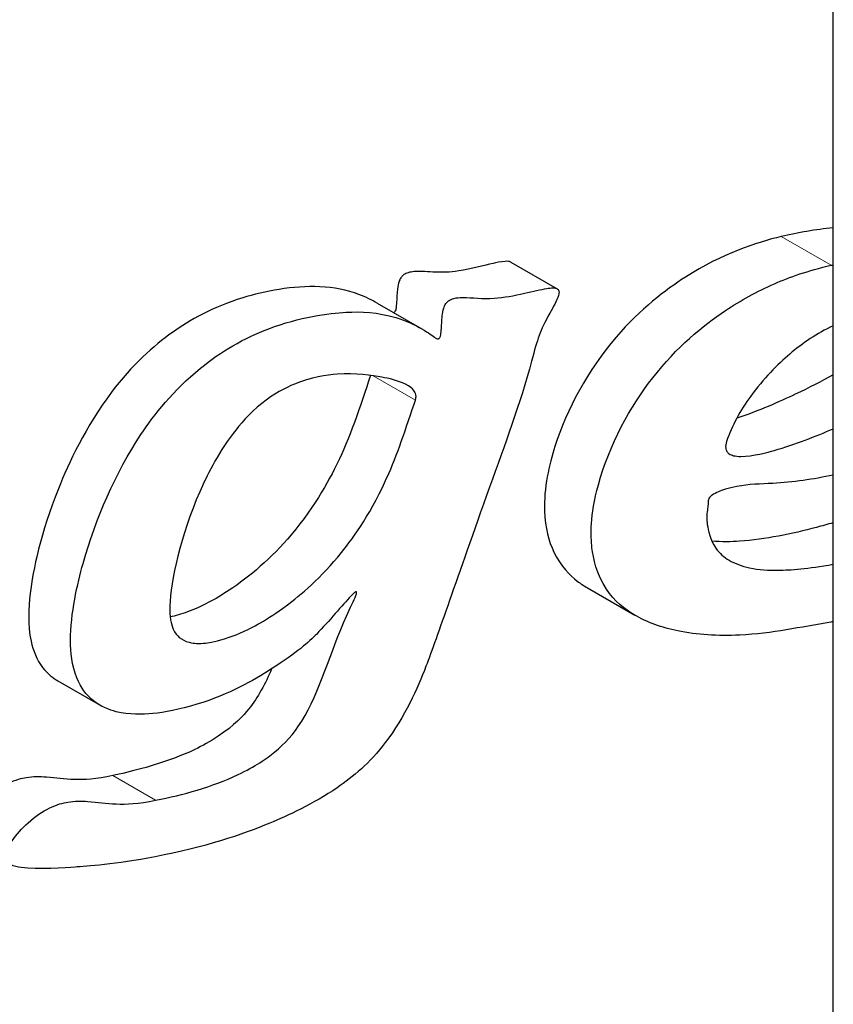
# Model space of a CAD drawing. Units: millimetres. Extents: x 0 to 11550, y 0 to 16335.
# Drawn here: x 4867 to 4871, y 13462 to 13468 of the extents above; entities that cross this region are included whole.
import ezdxf

# ---------------------------------------------------------------- set-up
doc = ezdxf.new("R2010")
doc.units = ezdxf.units.MM
doc.header["$LTSCALE"] = 55
doc.layers.add('Sichtbar (ISO)', color=7, linetype='Continuous', lineweight=25)
doc.layers.add('Tangential', color=7, linetype='Continuous', lineweight=9, true_color=0xbfbfbf)

msp = doc.modelspace()

# ---------------------------------------------------------------- linework, layer by layer
at = {"layer": 'Sichtbar (ISO)'}
for p, q in [((4871.1162, 12081.628), (4871.1162, 13486.0021)), ((4869.3398, 13466.392), (4869.5942, 13466.2451)), ((4868.6019, 13466.1664), (4868.8482, 13466.0242)), ((4869.7618, 13464.5959), (4870.0233, 13464.4449)), ((4866.8425, 13464.0825), (4867.0747, 13463.9485))]:
    msp.add_line(p, q, dxfattribs=at)
for points in [[(4871.1162, 13466.5813), (4871.0202, 13466.5717), (4870.9232, 13466.5557), (4870.8306, 13466.5336)], [(4871.1055, 13466.3749), (4871.1091, 13466.3757), (4871.1126, 13466.3765), (4871.1162, 13466.3772)]]:
    msp.add_open_spline(points, degree=3, dxfattribs=at)
for points, knots in [([(4870.8306, 13466.5336), (4870.6941, 13466.501), (4870.5073, 13466.4406), (4870.1927, 13466.2394), (4870.0541, 13466.1351), (4869.7646, 13465.7966), (4869.6478, 13465.5818), (4869.5511, 13465.2767), (4869.5205, 13465.148), (4869.5282, 13464.9275), (4869.5484, 13464.8525), (4869.6143, 13464.7136), (4869.6652, 13464.6641), (4869.7234, 13464.6196), (4869.7421, 13464.6073), (4869.7618, 13464.5959)], [0.000001, 0.000001, 0.000001, 0.000001, 0.0421355, 0.0421355, 0.0645077, 0.0645077, 0.0904891, 0.0904891, 0.1029647, 0.1029647, 0.1117865, 0.1117865, 0.1235287, 0.1235287, 0.1285552, 0.1285552, 0.1285552, 0.1285552]), ([(4869.3398, 13466.392), (4869.3395, 13466.3921), (4869.3392, 13466.3923), (4869.3347, 13466.3947), (4869.3303, 13466.3957), (4869.3204, 13466.397), (4869.3139, 13466.3968), (4869.2848, 13466.3945), (4869.2567, 13466.3885), (4869.1917, 13466.374), (4869.1209, 13466.3546), (4868.9988, 13466.3359), (4868.9636, 13466.3356), (4868.9051, 13466.3379), (4868.8852, 13466.3391), (4868.827, 13466.3412), (4868.8087, 13466.3403), (4868.7861, 13466.3377), (4868.776, 13466.3354), (4868.759, 13466.3287), (4868.7516, 13466.3247), (4868.7406, 13466.3158), (4868.7367, 13466.3113), (4868.7278, 13466.2985), (4868.7246, 13466.2903), (4868.7196, 13466.2754), (4868.7164, 13466.2613), (4868.7113, 13466.2184), (4868.7113, 13466.1955), (4868.7087, 13466.1648), (4868.707, 13466.1414), (4868.705, 13466.1301), (4868.7041, 13466.1268), (4868.7012, 13466.1207), (4868.6996, 13466.1179), (4868.6969, 13466.1147), (4868.6959, 13466.1138), (4868.6947, 13466.1131), (4868.6946, 13466.113), (4868.6945, 13466.1129)], [0.5189987, 0.5189987, 0.5189987, 0.5189987, 0.519151, 0.519151, 0.5213533, 0.5213533, 0.5246494, 0.5246494, 0.5361955, 0.5361955, 0.577329, 0.577329, 0.6088903, 0.6088903, 0.6252202, 0.6252202, 0.6557832, 0.6557832, 0.6847611, 0.6847611, 0.7075717, 0.7075717, 0.7256318, 0.7256318, 0.7557739, 0.7557739, 0.8132806, 0.8132806, 0.8894245, 0.8894245, 0.9038084, 0.9038084, 0.9095426, 0.9095426, 0.9131077, 0.9131077, 0.9145917, 0.9145917, 0.9147361, 0.9147361, 0.9147361, 0.9147361]), ([(4871.1162, 13464.4094), (4871.1118, 13464.4087), (4871.1074, 13464.408), (4870.9353, 13464.3799), (4870.7844, 13464.3439), (4870.4812, 13464.3299), (4870.3656, 13464.3363), (4870.1724, 13464.3767), (4870.0898, 13464.4059), (4869.9669, 13464.4779), (4869.9114, 13464.5216), (4869.8115, 13464.6713), (4869.7936, 13464.759), (4869.7794, 13464.8811), (4869.7759, 13464.9942), (4869.8828, 13465.3883), (4869.9985, 13465.5956), (4870.254, 13465.924), (4870.3959, 13466.041), (4870.6067, 13466.1812), (4870.6975, 13466.2315), (4870.8768, 13466.3099), (4870.9773, 13466.3458), (4871.1055, 13466.3749)], [-0.5351623, -0.5351623, -0.5351623, -0.5351623, -0.5328596, -0.5328596, -0.4462948, -0.4462948, -0.3897127, -0.3897127, -0.3434253, -0.3434253, -0.3079517, -0.3079517, -0.2637911, -0.2637911, -0.2155193, -0.2155193, -0.1517084, -0.1517084, -0.0838693, -0.0838693, -0.0395196, -0.0395196, -0.000001, -0.000001, -0.000001, -0.000001]), ([(4868.923, 13465.975), (4868.9253, 13465.9733), (4868.9275, 13465.9717), (4868.9318, 13465.9699), (4868.9336, 13465.9694), (4868.9363, 13465.969), (4868.9373, 13465.9689), (4868.9389, 13465.9691), (4868.9398, 13465.9693), (4868.9419, 13465.9702), (4868.9428, 13465.9709), (4868.9452, 13465.973), (4868.9466, 13465.9749), (4868.9486, 13465.9783), (4868.9501, 13465.981), (4868.9548, 13465.9945), (4868.9544, 13466.0046), (4868.9561, 13466.0219), (4868.9566, 13466.0278), (4868.959, 13466.0626), (4868.9592, 13466.0896), (4868.9676, 13466.1362), (4868.9717, 13466.1463), (4868.9759, 13466.1558), (4868.9794, 13466.1621), (4868.989, 13466.1737), (4868.9943, 13466.1781), (4869.0061, 13466.1852), (4869.0144, 13466.1892), (4869.0411, 13466.1961), (4869.057, 13466.1968), (4869.1303, 13466.1974), (4869.1814, 13466.1888), (4869.3016, 13466.1967), (4869.3584, 13466.208), (4869.4627, 13466.2315), (4869.5044, 13466.242), (4869.548, 13466.2485), (4869.561, 13466.25), (4869.5759, 13466.2501), (4869.581, 13466.2497), (4869.5908, 13466.2472), (4869.5943, 13466.2452), (4869.5986, 13466.2421), (4869.6011, 13466.2399), (4869.6044, 13466.2341), (4869.6052, 13466.2311), (4869.6055, 13466.2239), (4869.6047, 13466.2186), (4869.5921, 13466.178), (4869.5734, 13466.1458), (4869.4984, 13466.0092), (4869.4873, 13465.9726), (4869.3915, 13465.6124), (4869.3046, 13465.3817), (4869.039, 13464.6396), (4868.9339, 13464.3269), (4868.8246, 13464.0414), (4868.7558, 13463.8846), (4868.5603, 13463.6294), (4868.4703, 13463.5541), (4868.2498, 13463.4043), (4868.1062, 13463.3384), (4867.8576, 13463.2343), (4867.6495, 13463.1646), (4867.1607, 13463.0719), (4866.9978, 13463.0598), (4866.8877, 13463.0529), (4866.7269, 13463.042), (4866.6184, 13463.0567), (4866.5989, 13463.0614), (4866.5747, 13463.0737), (4866.5667, 13463.0797), (4866.5581, 13463.0928), (4866.5549, 13463.1001), (4866.554, 13463.1212), (4866.5563, 13463.1325), (4866.5664, 13463.1626), (4866.5774, 13463.1826), (4866.6124, 13463.2348), (4866.6437, 13463.27), (4866.7173, 13463.3364), (4866.7569, 13463.3628), (4866.8363, 13463.402), (4866.8709, 13463.4106), (4866.9342, 13463.4208), (4866.9709, 13463.4206), (4867.1156, 13463.4108), (4867.1898, 13463.3863), (4867.3808, 13463.4245)], [-0.5413181, -0.5413181, -0.5413181, -0.5413181, -0.5404344, -0.5404344, -0.5399941, -0.5399941, -0.5397621, -0.5397621, -0.539607, -0.539607, -0.539453, -0.539453, -0.5391474, -0.5391474, -0.5388948, -0.5388948, -0.538185, -0.538185, -0.5376763, -0.5376763, -0.5358309, -0.5358309, -0.5345293, -0.5345293, -0.5319894, -0.5319894, -0.5293222, -0.5293222, -0.5266007, -0.5266007, -0.5229893, -0.5229893, -0.509736, -0.509736, -0.4990872, -0.4990872, -0.4897306, -0.4897306, -0.4869279, -0.4869279, -0.4855046, -0.4855046, -0.483936, -0.483936, -0.4829059, -0.4829059, -0.4820009, -0.4820009, -0.480842, -0.480842, -0.4771921, -0.4771921, -0.4666684, -0.4666684, -0.4471231, -0.4471231, -0.4034734, -0.4034734, -0.3707018, -0.3707018, -0.3445226, -0.3445226, -0.3052318, -0.3052318, -0.2413983, -0.2413983, -0.190473, -0.190473, -0.1501543, -0.1501543, -0.1403695, -0.1403695, -0.1343673, -0.1343673, -0.1305386, -0.1305386, -0.1268449, -0.1268449, -0.1205421, -0.1205421, -0.1091032, -0.1091032, -0.095993, -0.095993, -0.0814739, -0.0814739, -0.0608346, -0.0608346, -0.000001, -0.000001, -0.000001, -0.000001]), ([(4868.602, 13466.1664), (4868.5746, 13466.1822), (4868.541, 13466.1991), (4868.4346, 13466.2393), (4868.3638, 13466.2531), (4868.139, 13466.2633), (4867.9793, 13466.2315), (4867.6938, 13466.1442), (4867.5677, 13466.0716), (4867.369, 13465.9303), (4867.2516, 13465.8261), (4866.9946, 13465.486), (4866.9018, 13465.2848), (4866.7469, 13464.8992), (4866.7041, 13464.6928), (4866.68, 13464.4864), (4866.6752, 13464.391), (4866.7055, 13464.2494), (4866.7254, 13464.1995), (4866.7851, 13464.1207), (4866.8164, 13464.0975), (4866.8425, 13464.0825)], [0.005194, 0.005194, 0.005194, 0.005194, 0.0090314, 0.0090314, 0.0157018, 0.0157018, 0.0284427, 0.0284427, 0.0467003, 0.0467003, 0.0672552, 0.0672552, 0.0928559, 0.0928559, 0.1364624, 0.1364624, 0.1628478, 0.1628478, 0.1786857, 0.1786857, 0.1925968, 0.1925968, 0.1925968, 0.1925968]), ([(4867.3808, 13463.4245), (4867.5326, 13463.4549), (4867.6903, 13463.4977), (4867.9279, 13463.6097), (4867.9943, 13463.6559), (4868.0913, 13463.7349), (4868.1407, 13463.7866), (4868.2861, 13464.0211), (4868.3453, 13464.2455), (4868.4538, 13464.486), (4868.475, 13464.5279), (4868.4872, 13464.5605), (4868.4889, 13464.566), (4868.4893, 13464.5706), (4868.4894, 13464.5717), (4868.489, 13464.573), (4868.4888, 13464.5734), (4868.4883, 13464.5739), (4868.4881, 13464.5741), (4868.4875, 13464.5743), (4868.4872, 13464.5743), (4868.4866, 13464.5743), (4868.4861, 13464.5743), (4868.485, 13464.574), (4868.4843, 13464.5736), (4868.4819, 13464.5724), (4868.48, 13464.5711), (4868.4727, 13464.5655), (4868.4653, 13464.5585), (4868.413, 13464.5044), (4868.3354, 13464.4095), (4868.2238, 13464.2953), (4868.1636, 13464.2412), (4867.9195, 13464.0852), (4867.7902, 13464.0096), (4867.5114, 13463.9244), (4867.4294, 13463.9095), (4867.3069, 13463.8971), (4867.2347, 13463.8956), (4867.1265, 13463.9225), (4867.0749, 13463.9409), (4867.0009, 13464.0055), (4866.9694, 13464.0417), (4866.9185, 13464.1683), (4866.9119, 13464.2421), (4866.9116, 13464.4564), (4866.95, 13464.6198), (4867.0484, 13464.9746), (4867.1604, 13465.2312), (4867.3725, 13465.5507), (4867.4768, 13465.6843), (4867.7421, 13465.8998), (4867.8661, 13465.9725), (4868.1749, 13466.0896), (4868.3349, 13466.1111), (4868.5117, 13466.1202), (4868.6075, 13466.1163), (4868.8211, 13466.0514), (4868.899, 13465.9926), (4868.923, 13465.975)], [-0.6025257, -0.6025257, -0.6025257, -0.6025257, -0.5265868, -0.5265868, -0.4787225, -0.4787225, -0.420423, -0.420423, -0.2958694, -0.2958694, -0.2666833, -0.2666833, -0.2587609, -0.2587609, -0.2565237, -0.2565237, -0.2555686, -0.2555686, -0.2549407, -0.2549407, -0.2543697, -0.2543697, -0.2536447, -0.2536447, -0.2523111, -0.2523111, -0.2489105, -0.2489105, -0.2381727, -0.2381727, -0.1845753, -0.1845753, -0.1481658, -0.1481658, -0.124245, -0.124245, -0.1115237, -0.1115237, -0.0996451, -0.0996451, -0.0932905, -0.0932905, -0.0895904, -0.0895904, -0.0853, -0.0853, -0.0749253, -0.0749253, -0.0519925, -0.0519925, -0.0400572, -0.0400572, -0.0310654, -0.0310654, -0.0199642, -0.0199642, -0.0108069, -0.0108069, -0.000001, -0.000001, -0.000001, -0.000001]), ([(4871.1162, 13466.0412), (4871.0274, 13465.9992), (4870.9492, 13465.9469), (4870.8113, 13465.8291), (4870.731, 13465.7485), (4870.6048, 13465.5744), (4870.5573, 13465.4897), (4870.5293, 13465.4031)], [-0.1164528, -0.1164528, -0.1164528, -0.1164528, -0.0728054, -0.0728054, -0.0330039, -0.0330039, -0.000001, -0.000001, -0.000001, -0.000001]), ([(4868.8128, 13465.6303), (4868.8143, 13465.6353), (4868.8156, 13465.6404), (4868.8165, 13465.6487), (4868.8168, 13465.6539), (4868.8137, 13465.6716), (4868.8081, 13465.6805), (4868.7974, 13465.6942), (4868.7852, 13465.7066), (4868.7183, 13465.7394), (4868.6651, 13465.751), (4868.577, 13465.7665), (4868.4828, 13465.7809), (4868.3231, 13465.7702), (4868.2374, 13465.7576), (4868.0946, 13465.6987), (4868.0317, 13465.6656), (4867.8966, 13465.557), (4867.8447, 13465.4958), (4867.7181, 13465.3296), (4867.66, 13465.2079), (4867.5187, 13464.8851), (4867.4626, 13464.6301), (4867.4591, 13464.4972)], [-0.1553197, -0.1553197, -0.1553197, -0.1553197, -0.1493377, -0.1493377, -0.1454286, -0.1454286, -0.1381938, -0.1381938, -0.1285387, -0.1285387, -0.1139658, -0.1139658, -0.0939648, -0.0939648, -0.0821431, -0.0821431, -0.0754143, -0.0754143, -0.0682702, -0.0682702, -0.0510336, -0.0510336, -0.000001, -0.000001, -0.000001, -0.000001]), ([(4868.5649, 13465.7668), (4868.5558, 13465.7382), (4868.5179, 13465.623), (4868.4571, 13465.4521), (4868.4272, 13465.3774), (4868.3506, 13465.2149), (4868.2625, 13465.0475), (4868.0195, 13464.7599), (4867.8968, 13464.6559), (4867.7104, 13464.5324), (4867.6321, 13464.4912), (4867.5215, 13464.4504), (4867.4893, 13464.4414), (4867.4616, 13464.4355)], [0.00039324, 0.00039324, 0.00039324, 0.00039324, 0.00465431, 0.00465431, 0.00914927, 0.00914927, 0.01525548, 0.01525548, 0.02023542, 0.02023542, 0.02364064, 0.02364064, 0.0252716, 0.0252716, 0.0252716, 0.0252716]), ([(4871.1162, 13465.7713), (4871.0537, 13465.7359), (4870.9836, 13465.6994), (4870.8218, 13465.6228), (4870.7046, 13465.5713), (4870.5851, 13465.531)], [0.021628315, 0.021628315, 0.021628315, 0.021628315, 0.026009213, 0.026009213, 0.030978035, 0.030978035, 0.030978035, 0.030978035]), ([(4867.4591, 13464.4972), (4867.4575, 13464.4372), (4867.4665, 13464.3956), (4867.4878, 13464.3467), (4867.4999, 13464.3328), (4867.526, 13464.3108), (4867.5444, 13464.3014), (4867.5817, 13464.2912), (4867.6063, 13464.2874), (4867.6592, 13464.2919), (4867.6745, 13464.2942), (4867.731, 13464.305), (4867.7837, 13464.3195), (4867.9119, 13464.3754), (4867.9977, 13464.42), (4868.1797, 13464.5555), (4868.2938, 13464.6508), (4868.4725, 13464.8747), (4868.5744, 13465.0157), (4868.6951, 13465.2925), (4868.7217, 13465.3636), (4868.7687, 13465.4976), (4868.8085, 13465.6169), (4868.8128, 13465.6303)], [-0.256142, -0.256142, -0.256142, -0.256142, -0.2198892, -0.2198892, -0.1906567, -0.1906567, -0.1535927, -0.1535927, -0.1236276, -0.1236276, -0.1116915, -0.1116915, -0.0794507, -0.0794507, -0.0482174, -0.0482174, -0.0239339, -0.0239339, -0.0095135, -0.0095135, -0.0049579, -0.0049579, -0.000001, -0.000001, -0.000001, -0.000001]), ([(4870.5293, 13465.4031), (4870.5253, 13465.3907), (4870.5226, 13465.3782), (4870.5248, 13465.3602), (4870.5267, 13465.3541), (4870.5341, 13465.3419), (4870.5393, 13465.3378), (4870.5498, 13465.3308), (4870.5584, 13465.3274), (4870.5794, 13465.3222), (4870.5922, 13465.321), (4870.6724, 13465.3209), (4870.7603, 13465.3452), (4870.9071, 13465.387), (4871.0232, 13465.4328), (4871.1162, 13465.4732)], [-0.030682502, -0.030682502, -0.030682502, -0.030682502, -0.030515868, -0.030515868, -0.030428114, -0.030428114, -0.030318496, -0.030318496, -0.030116696, -0.030116696, -0.029872343, -0.029872343, -0.028784829, -0.028784829, -0.024771482, -0.024771482, -0.024771482, -0.024771482]), ([(4871.1173, 13465.2181), (4871.008, 13465.1948), (4870.8948, 13465.1774), (4870.7173, 13465.1691), (4870.651, 13465.1674), (4870.5362, 13465.1461), (4870.5037, 13465.134), (4870.4711, 13465.1202), (4870.4589, 13465.1142), (4870.4439, 13465.1038), (4870.439, 13465.0997), (4870.4319, 13465.0911), (4870.4297, 13465.087), (4870.4262, 13465.074), (4870.4266, 13465.0657), (4870.4265, 13465.0426), (4870.4248, 13465.0392), (4870.4191, 13464.9983), (4870.4193, 13464.972), (4870.4269, 13464.9141), (4870.439, 13464.8606), (4870.4902, 13464.7858), (4870.515, 13464.765), (4870.5743, 13464.7302), (4870.6128, 13464.7157), (4870.7063, 13464.6958), (4870.7615, 13464.6927), (4870.8805, 13464.6945), (4870.976, 13464.7006), (4871.1162, 13464.7267)], [-0.1317502, -0.1317502, -0.1317502, -0.1317502, -0.117636, -0.117636, -0.1091653, -0.1091653, -0.1026174, -0.1026174, -0.0985579, -0.0985579, -0.0963981, -0.0963981, -0.0945184, -0.0945184, -0.0916113, -0.0916113, -0.0864065, -0.0864065, -0.0769215, -0.0769215, -0.06515, -0.06515, -0.0574585, -0.0574585, -0.0487402, -0.0487402, -0.0384352, -0.0384352, -0.0259861, -0.0259861, -0.0259861, -0.0259861]), ([(4871.1161, 13464.955), (4871.0856, 13464.9461), (4871.055, 13464.9375), (4870.8894, 13464.8938), (4870.7429, 13464.8633), (4870.5543, 13464.8502), (4870.5013, 13464.8486), (4870.4489, 13464.8533)], [0.01818471, 0.01818471, 0.01818471, 0.01818471, 0.02078046, 0.02078046, 0.03224557, 0.03224557, 0.03593362, 0.03593362, 0.03593362, 0.03593362]), ([(4868.0206, 13464.1487), (4867.9856, 13464.0678), (4867.946, 13463.9931), (4867.8654, 13463.8925), (4867.8148, 13463.8371), (4867.6379, 13463.7192), (4867.5513, 13463.682), (4867.3706, 13463.6149), (4867.2339, 13463.5788), (4867.1452, 13463.5605)], [0.4855788, 0.4855788, 0.4855788, 0.4855788, 0.51032061, 0.51032061, 0.52397844, 0.52397844, 0.53738087, 0.53738087, 0.56052266, 0.56052266, 0.56052266, 0.56052266]), ([(4867.1452, 13463.5605), (4866.9586, 13463.522), (4866.8852, 13463.5448), (4866.7422, 13463.5546), (4866.7054, 13463.5549), (4866.6414, 13463.5448), (4866.6074, 13463.5363), (4866.5328, 13463.4997), (4866.4934, 13463.4748), (4866.4168, 13463.4062), (4866.3847, 13463.3704), (4866.3487, 13463.3172), (4866.3373, 13463.2968), (4866.3268, 13463.2661), (4866.3244, 13463.2547), (4866.325, 13463.2333), (4866.328, 13463.226), (4866.3357, 13463.2139), (4866.3423, 13463.2083), (4866.35, 13463.2039)], [0.000001, 0.000001, 0.000001, 0.000001, 0.0596388, 0.0596388, 0.0803387, 0.0803387, 0.095094, 0.095094, 0.1072849, 0.1072849, 0.1174694, 0.1174694, 0.1230845, 0.1230845, 0.1263571, 0.1263571, 0.129717, 0.129717, 0.1344458, 0.1344458, 0.1344458, 0.1344458])]:
    msp.add_open_spline(points, degree=3, knots=knots, dxfattribs=at)
at = {"layer": 'Tangential'}
for p, q in [((4871.1055, 13466.3749), (4870.8306, 13466.5336)), ((4868.8128, 13465.6303), (4868.5796, 13465.7649)), ((4867.3808, 13463.4245), (4867.1452, 13463.5605))]:
    msp.add_line(p, q, dxfattribs=at)

doc.saveas('drawing.dxf')
